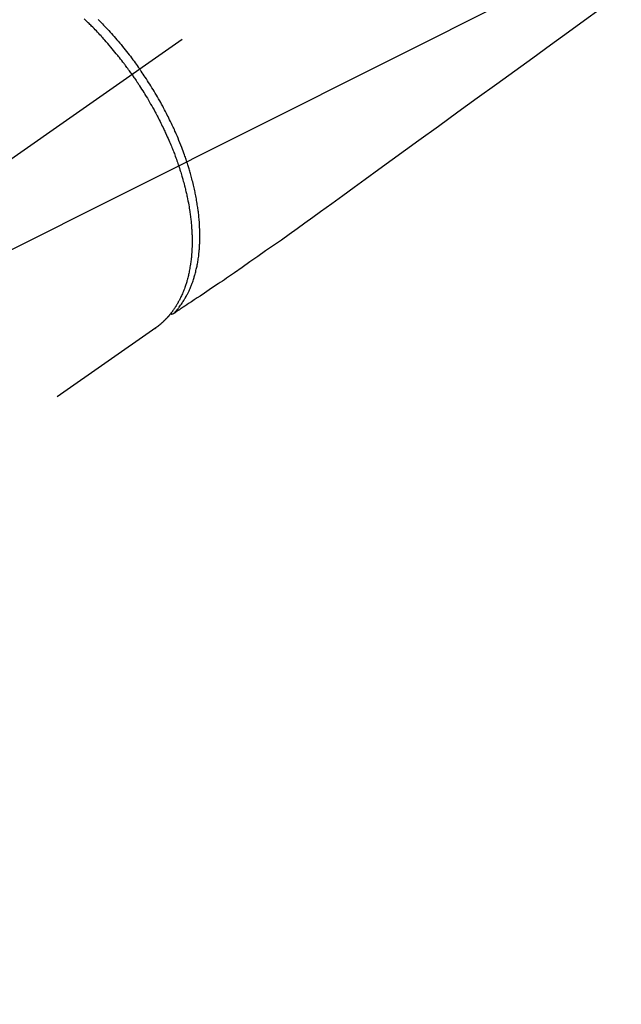
# Model space of a CAD drawing. Extents: x 27948 to 54421, y -11045 to -2175.
# Drawn here: x 43669 to 43732, y -4198 to -4096 of the extents above; entities that cross this region are included whole.
import ezdxf

# ---------------------------------------------------------------- set-up
doc = ezdxf.new("R2010")
doc.units = 0
doc.header["$LTSCALE"] = 50
doc.header["$MEASUREMENT"] = 0
doc.linetypes.add('CENTER2', pattern=[1.125, 0.75, -0.125, 0.125, -0.125])
doc.linetypes.add('HIDDEN', pattern=[0.375, 0.25, -0.125])
doc.layers.get('0').update_dxf_attribs({"linetype": 'CONTINUOUS'})
doc.layers.add('150-機器', color=8, linetype='CONTINUOUS')
doc.layers.add('160-文字', color=254, linetype='CONTINUOUS')
doc.styles.add('KH001', font='txt')
doc.dimstyles.new('KH1xx030', dxfattribs={"dimscale": 30, "dimtxt": 2, "dimasz": 0.6, "dimexe": 0.3, "dimexo": 1.2, "dimgap": 0.5, "dimtad": 3, "dimdec": 1, "dimdsep": 46, "dimlunit": 6, "dimtxsty": 'KH001', "dimblk": 'DOT', "dimcen": 1, "dimdle": 1, "dimclrd": 256, "dimclre": 256, "dimclrt": 256, "dimadec": 0, "dimazin": 0, "dimtfac": 1, "dimtdec": 1, "dimtix": 1, "dimtmove": 2, "dimatfit": 3, "dimldrblk": 'CLOSEDBLANK', "dimfxl": 1, "dimtolj": 1, "dimtzin": 0, "dimlwd": -1, "dimlwe": -1, "dimarcsym": 0})

# ---------------------------------------------------------------- blocks, each defined once
blk = doc.blocks.new('F402_H')
at = {"layer": '150-機器', "color": 13, "linetype": 'CENTER2'}
blk.add_line((0, 0), (244.02, -170.86), dxfattribs=at)
at = {"layer": '150-機器', "color": 13, "linetype": 'HIDDEN'}
for p, q in [((141.06, -126.78), (140.96, -126.7)), ((140.96, -126.7), (201.3, -168.96))]:
    blk.add_line(p, q, dxfattribs=at)
for points in [[(94.91, -93.66), (96.54, -94.84), (98.18, -96.03), (100.04, -97.38), (101.9, -98.73), (103.76, -100.08), (105.63, -101.43), (107.64, -102.89), (109.66, -104.35), (111.67, -105.81), (113.69, -107.27), (115.08, -108.28), (116.47, -109.29), (117.86, -110.3), (119.25, -111.31), (120.42, -112.15), (121.58, -113), (122.74, -113.84), (123.91, -114.68), (124.71, -115.27), (125.52, -115.86), (126.33, -116.45), (127.14, -117.03), (127.95, -117.6), (128.77, -118.17), (129.59, -118.74), (130.4, -119.31), (131.21, -119.88), (132.01, -120.45), (132.82, -121.02), (133.63, -121.57), (133.85, -121.72), (134.07, -121.86), (134.29, -122.01), (134.5, -122.15), (134.98, -122.47), (135.45, -122.78), (135.92, -123.1), (136.39, -123.41), (136.69, -123.61), (136.98, -123.81), (137.28, -124), (137.58, -124.2), (137.76, -124.33), (137.95, -124.45), (138.14, -124.58), (138.33, -124.71), (138.4, -124.75), (138.46, -124.79), (138.53, -124.84), (138.6, -124.88), (138.67, -124.93), (138.75, -124.98), (138.82, -125.03), (138.9, -125.08), (138.94, -125.11), (138.98, -125.14), (139.01, -125.16), (139.05, -125.19), (139.07, -125.2), (139.09, -125.21), (139.11, -125.22), (139.12, -125.23), (139.14, -125.24), (139.15, -125.25), (139.16, -125.26), (139.18, -125.27), (139.19, -125.27), (139.2, -125.28), (139.21, -125.28), (139.22, -125.29), (139.23, -125.29), (139.24, -125.29), (139.25, -125.3), (139.26, -125.3), (139.27, -125.3), (139.28, -125.31), (139.3, -125.31), (139.31, -125.31), (139.32, -125.31), (139.33, -125.31), (139.34, -125.31), (139.36, -125.32), (139.36, -125.32), (139.37, -125.32), (139.38, -125.32), (139.38, -125.31), (139.39, -125.31), (139.41, -125.31), (139.42, -125.31), (139.43, -125.31), (139.43, -125.31), (139.43, -125.31), (139.43, -125.31), (139.44, -125.31), (139.45, -125.31), (139.46, -125.31), (139.48, -125.3), (139.49, -125.3)], [(146.95, -94.72), (146.8, -94.87), (146.65, -95.02), (146.5, -95.17), (146.38, -95.3), (146.25, -95.43), (146.13, -95.57), (146, -95.7), (145.86, -95.86), (145.71, -96.02), (145.57, -96.17), (145.43, -96.33), (145.29, -96.49), (145.15, -96.66), (145.01, -96.82), (144.87, -96.98), (144.72, -97.16), (144.57, -97.33), (144.42, -97.51), (144.28, -97.69), (144.14, -97.86), (144.01, -98.03), (143.88, -98.2), (143.74, -98.37), (143.61, -98.54), (143.48, -98.71), (143.35, -98.89), (143.22, -99.06), (143.11, -99.21), (143, -99.36), (142.89, -99.51), (142.79, -99.66), (142.75, -99.72), (142.71, -99.77), (142.67, -99.82), (142.64, -99.88)], [(143.44, -100.44), (143.51, -100.34), (143.58, -100.25), (143.64, -100.15), (143.71, -100.05), (143.8, -99.94), (143.88, -99.82), (143.97, -99.7), (144.05, -99.59), (144.11, -99.51), (144.16, -99.44), (144.21, -99.37), (144.27, -99.3), (144.39, -99.14), (144.51, -98.98), (144.63, -98.83), (144.75, -98.67), (144.83, -98.57), (144.91, -98.47), (144.99, -98.37), (145.07, -98.28), (145.21, -98.1), (145.35, -97.93), (145.5, -97.75), (145.64, -97.58), (145.8, -97.4), (145.95, -97.21), (146.11, -97.03), (146.27, -96.85), (146.37, -96.75), (146.46, -96.64), (146.56, -96.54), (146.65, -96.43), (146.77, -96.3), (146.89, -96.17), (147.01, -96.04), (147.14, -95.91), (147.26, -95.79), (147.38, -95.66), (147.5, -95.53), (147.63, -95.41), (147.71, -95.32), (147.8, -95.23), (147.89, -95.15), (147.97, -95.06), (148.11, -94.93), (148.25, -94.79), (148.39, -94.66)], [(139.11, -125.22), (139.07, -125.18), (139.03, -125.14), (138.99, -125.09), (138.95, -125.05), (138.91, -125), (138.87, -124.96), (138.83, -124.91), (138.79, -124.87), (138.77, -124.84), (138.75, -124.82), (138.73, -124.8), (138.71, -124.77), (138.67, -124.73), (138.63, -124.68), (138.6, -124.63), (138.56, -124.58), (138.48, -124.48), (138.4, -124.37), (138.32, -124.26), (138.25, -124.15), (138.19, -124.06), (138.13, -123.98), (138.08, -123.89), (138.02, -123.8), (137.99, -123.74), (137.95, -123.68), (137.91, -123.61), (137.88, -123.55), (137.83, -123.46), (137.78, -123.38), (137.74, -123.3), (137.69, -123.21), (137.66, -123.15), (137.63, -123.08), (137.59, -123.01), (137.56, -122.94), (137.52, -122.86), (137.49, -122.78), (137.45, -122.71), (137.42, -122.63), (137.38, -122.53), (137.34, -122.44), (137.3, -122.35), (137.27, -122.26), (137.24, -122.18), (137.21, -122.09), (137.18, -122.01), (137.15, -121.93), (137.11, -121.82), (137.07, -121.71), (137.04, -121.6), (137, -121.49), (136.98, -121.41), (136.95, -121.32), (136.93, -121.23), (136.9, -121.14), (136.87, -121.02), (136.84, -120.89), (136.81, -120.77), (136.78, -120.64), (136.75, -120.53), (136.72, -120.41), (136.7, -120.3), (136.68, -120.18), (136.66, -120.06), (136.63, -119.94), (136.61, -119.82), (136.59, -119.7), (136.57, -119.56), (136.55, -119.41), (136.53, -119.26), (136.52, -119.11), (136.51, -119.03), (136.5, -118.94), (136.49, -118.85), (136.48, -118.77), (136.47, -118.65), (136.46, -118.54), (136.45, -118.42), (136.44, -118.31), (136.44, -118.19), (136.43, -118.08), (136.42, -117.96), (136.42, -117.84), (136.42, -117.75), (136.41, -117.66), (136.41, -117.57), (136.41, -117.48), (136.41, -117.36), (136.41, -117.24), (136.41, -117.12), (136.41, -117), (136.41, -116.87), (136.41, -116.73), (136.42, -116.6), (136.42, -116.46), (136.43, -116.31), (136.43, -116.16), (136.44, -116.01), (136.45, -115.86), (136.46, -115.71), (136.47, -115.55), (136.49, -115.4), (136.5, -115.25), (136.52, -115.11), (136.53, -114.97), (136.55, -114.83), (136.56, -114.68), (136.58, -114.57), (136.59, -114.46), (136.61, -114.34), (136.62, -114.23), (136.64, -114.09), (136.67, -113.94), (136.69, -113.8), (136.71, -113.65), (136.74, -113.49), (136.77, -113.34), (136.8, -113.18), (136.83, -113.02), (136.85, -112.88), (136.88, -112.75), (136.91, -112.62), (136.93, -112.49), (136.97, -112.34), (137, -112.19), (137.03, -112.05), (137.07, -111.9), (137.11, -111.74), (137.15, -111.57), (137.19, -111.41), (137.23, -111.25), (137.27, -111.11), (137.3, -110.98), (137.34, -110.84), (137.38, -110.71), (137.41, -110.59), (137.45, -110.47), (137.48, -110.35), (137.52, -110.23), (137.55, -110.12), (137.58, -110.02), (137.61, -109.91), (137.65, -109.81), (137.69, -109.67), (137.74, -109.54), (137.78, -109.4), (137.83, -109.26), (137.87, -109.14), (137.91, -109.02), (137.95, -108.9), (138, -108.77), (138.06, -108.58), (138.13, -108.39), (138.21, -108.2), (138.28, -108.01), (138.37, -107.76), (138.47, -107.52), (138.57, -107.27), (138.67, -107.03), (138.74, -106.87), (138.8, -106.72), (138.87, -106.57), (138.93, -106.42), (138.99, -106.29), (139.05, -106.15), (139.11, -106.01), (139.18, -105.88), (139.27, -105.69), (139.36, -105.5), (139.45, -105.31), (139.54, -105.12), (139.62, -104.95), (139.7, -104.79), (139.78, -104.63), (139.87, -104.47), (139.96, -104.28), (140.06, -104.09), (140.16, -103.9), (140.26, -103.71), (140.37, -103.52), (140.47, -103.34), (140.57, -103.15), (140.68, -102.96), (140.79, -102.76), (140.91, -102.56), (141.03, -102.36), (141.15, -102.17), (141.26, -101.98), (141.37, -101.8), (141.49, -101.61), (141.6, -101.43), (141.72, -101.25), (141.83, -101.07), (141.95, -100.88), (142.07, -100.7), (142.18, -100.55), (142.28, -100.4), (142.38, -100.24), (142.49, -100.09), (142.53, -100.04), (142.56, -99.98), (142.6, -99.93), (142.64, -99.88)], [(143.44, -100.44), (143.37, -100.53), (143.31, -100.63), (143.24, -100.73), (143.17, -100.82), (143.09, -100.94), (143.01, -101.06), (142.93, -101.18), (142.85, -101.3), (142.8, -101.38), (142.75, -101.45), (142.7, -101.53), (142.65, -101.61), (142.55, -101.77), (142.44, -101.94), (142.33, -102.11), (142.23, -102.28), (142.16, -102.38), (142.1, -102.49), (142.03, -102.6), (141.96, -102.71), (141.85, -102.9), (141.73, -103.09), (141.62, -103.29), (141.51, -103.49), (141.39, -103.69), (141.27, -103.9), (141.16, -104.11), (141.04, -104.32), (140.97, -104.45), (140.91, -104.57), (140.84, -104.7), (140.77, -104.83), (140.69, -104.98), (140.61, -105.14), (140.53, -105.3), (140.45, -105.46), (140.37, -105.62), (140.3, -105.78), (140.22, -105.93), (140.14, -106.09), (140.09, -106.2), (140.04, -106.32), (139.99, -106.43), (139.94, -106.54), (139.86, -106.71), (139.78, -106.89), (139.7, -107.06), (139.63, -107.24), (139.56, -107.4), (139.49, -107.56), (139.42, -107.72), (139.36, -107.88), (139.31, -108), (139.25, -108.13), (139.2, -108.26), (139.15, -108.39), (139.1, -108.51), (139.05, -108.64), (139.01, -108.77), (138.96, -108.9), (138.9, -109.06), (138.84, -109.21), (138.79, -109.37), (138.73, -109.53), (138.69, -109.66), (138.64, -109.79), (138.6, -109.92), (138.56, -110.04), (138.53, -110.14), (138.5, -110.23), (138.47, -110.33), (138.44, -110.42), (138.39, -110.57), (138.35, -110.71), (138.3, -110.85), (138.26, -110.99), (138.24, -111.09), (138.21, -111.18), (138.18, -111.28), (138.16, -111.37), (138.12, -111.51), (138.08, -111.65), (138.04, -111.79), (138, -111.94), (137.99, -112), (137.97, -112.06), (137.95, -112.12), (137.94, -112.18), (137.91, -112.31), (137.88, -112.43), (137.85, -112.56), (137.82, -112.68), (137.8, -112.79), (137.77, -112.9), (137.75, -113.01), (137.72, -113.12), (137.68, -113.33), (137.64, -113.55), (137.6, -113.76), (137.56, -113.98), (137.53, -114.14), (137.5, -114.31), (137.47, -114.48), (137.45, -114.64), (137.43, -114.76), (137.41, -114.88), (137.4, -115), (137.38, -115.12), (137.37, -115.26), (137.35, -115.39), (137.34, -115.52), (137.32, -115.66), (137.31, -115.77), (137.3, -115.89), (137.29, -116.01), (137.28, -116.13), (137.27, -116.26), (137.26, -116.39), (137.25, -116.52), (137.24, -116.65), (137.24, -116.76), (137.23, -116.88), (137.23, -116.99), (137.22, -117.11), (137.22, -117.23), (137.22, -117.36), (137.21, -117.49), (137.21, -117.62), (137.21, -117.7), (137.21, -117.78), (137.21, -117.87), (137.21, -117.95), (137.22, -118.13), (137.22, -118.31), (137.23, -118.49), (137.24, -118.66), (137.24, -118.76), (137.25, -118.85), (137.25, -118.95), (137.26, -119.04), (137.27, -119.16), (137.28, -119.28), (137.29, -119.4), (137.3, -119.52), (137.32, -119.65), (137.33, -119.78), (137.35, -119.91), (137.37, -120.04), (137.38, -120.1), (137.39, -120.16), (137.4, -120.23), (137.41, -120.29), (137.43, -120.43), (137.45, -120.57), (137.48, -120.7), (137.5, -120.84), (137.53, -120.95), (137.55, -121.06), (137.57, -121.17), (137.6, -121.28), (137.63, -121.4), (137.66, -121.52), (137.69, -121.64), (137.72, -121.76), (137.75, -121.85), (137.77, -121.94), (137.8, -122.03), (137.83, -122.13), (137.86, -122.23), (137.9, -122.33), (137.93, -122.43), (137.96, -122.53), (138.01, -122.66), (138.06, -122.79), (138.11, -122.92), (138.17, -123.05), (138.21, -123.17), (138.27, -123.28), (138.32, -123.4), (138.37, -123.51), (138.41, -123.59), (138.45, -123.67), (138.49, -123.75), (138.53, -123.83), (138.56, -123.88), (138.58, -123.93), (138.61, -123.98), (138.64, -124.03), (138.66, -124.07), (138.68, -124.11), (138.7, -124.15), (138.72, -124.19), (138.76, -124.24), (138.79, -124.3), (138.82, -124.36), (138.86, -124.41), (138.88, -124.45), (138.9, -124.49), (138.93, -124.52), (138.95, -124.56), (139, -124.63), (139.05, -124.71), (139.1, -124.78), (139.15, -124.85), (139.17, -124.89), (139.2, -124.93), (139.23, -124.97), (139.26, -125.01), (139.29, -125.04), (139.32, -125.08), (139.35, -125.12), (139.38, -125.16), (139.39, -125.18), (139.41, -125.2), (139.42, -125.22), (139.44, -125.24), (139.45, -125.26), (139.46, -125.27), (139.48, -125.29), (139.49, -125.3), (139.51, -125.33), (139.54, -125.36), (139.56, -125.39), (139.59, -125.42), (139.6, -125.44), (139.61, -125.45), (139.62, -125.46), (139.63, -125.47), (139.64, -125.49), (139.66, -125.5), (139.67, -125.52), (139.69, -125.54), (139.7, -125.56), (139.72, -125.58), (139.74, -125.6), (139.76, -125.62), (139.77, -125.63), (139.78, -125.65), (139.8, -125.66), (139.81, -125.68), (139.83, -125.7), (139.86, -125.72), (139.88, -125.75), (139.9, -125.77), (139.92, -125.79), (139.94, -125.82), (139.96, -125.84), (139.99, -125.86), (140.01, -125.88), (140.03, -125.91), (140.05, -125.93), (140.07, -125.95), (140.09, -125.96), (140.1, -125.98), (140.12, -125.99), (140.13, -126.01), (140.16, -126.03), (140.18, -126.05), (140.2, -126.07), (140.22, -126.09), (140.25, -126.12), (140.27, -126.14), (140.29, -126.16), (140.32, -126.18), (140.33, -126.19), (140.35, -126.21), (140.36, -126.22), (140.38, -126.24), (140.41, -126.26), (140.44, -126.29), (140.47, -126.32), (140.5, -126.34), (140.53, -126.36), (140.55, -126.38), (140.57, -126.4), (140.6, -126.42), (140.62, -126.44), (140.65, -126.46), (140.67, -126.48), (140.69, -126.5), (140.72, -126.52), (140.74, -126.54), (140.77, -126.56), (140.79, -126.58), (140.82, -126.6), (140.84, -126.62), (140.87, -126.64), (140.89, -126.65), (140.91, -126.67), (140.93, -126.68), (140.94, -126.69), (140.96, -126.7)]]:
    blk.add_lwpolyline(points, dxfattribs=at)
blk = doc.blocks.new('_ClosedBlank')
at = {"color": 0, "linetype": 'ByBlock', "lineweight": -2}
for p, q in [((-1, 0.1667), (0, 0)), ((-1, 0.1667), (-1, -0.1667)), ((0, 0), (-1, -0.1667))]:
    blk.add_line(p, q, dxfattribs=at)
blk = doc.blocks.new('_Dot')
at = {"color": 0, "linetype": 'ByBlock', "lineweight": -2}
blk.add_line((-0.5, 0), (-1, 0), dxfattribs=at)
at = {"color": 0, "linetype": 'ByBlock', "const_width": 0.5}
blk.add_lwpolyline([(-0.25, 0, 1), (0.25, 0, 1)], format="xyb", close=True, dxfattribs=at)

msp = doc.modelspace()

# ---------------------------------------------------------------- block references
at = {"layer": '150-機器', "xscale": -1}
msp.add_blockref('F402_H', (43824.49, -4001.07), dxfattribs=at)

# ---------------------------------------------------------------- leaders
at = {"layer": '160-文字'}
msp.add_leader([(43904.49, -4001.26), (43113.14, -4398.45)], dimstyle='KH1xx030', override={"dimgap": 0.5, "dimtad": 1}, dxfattribs=at)
at = {"layer": '160-文字', "annotation_type": 0, "has_hookline": 1, "hookline_direction": 1, "text_width": 1477.38}
msp.add_leader([(44044.48, -4041.26), (43569.03, -5411.08), (43568.43, -5411.08)], dimstyle='KH1xx030', override={"dimgap": 0.5, "dimtad": 1}, dxfattribs=at)

doc.saveas('drawing.dxf')
